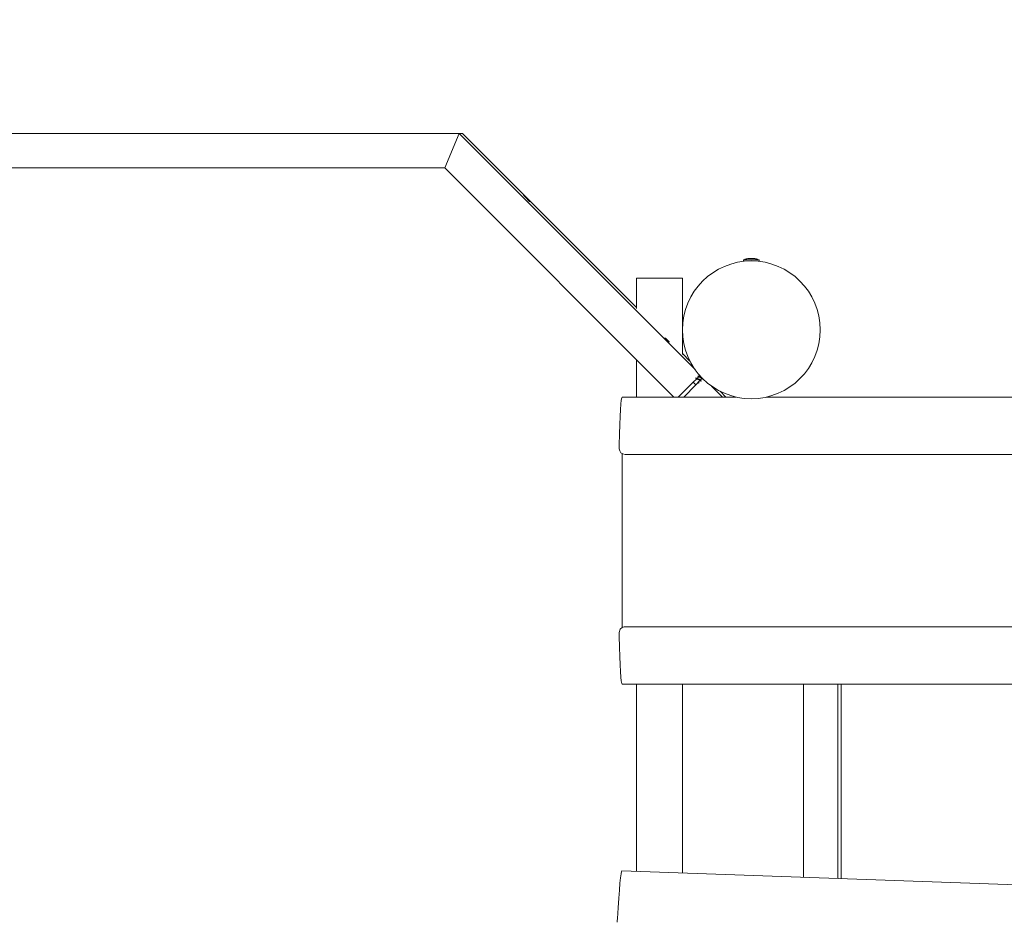
# Model space of a CAD drawing. Units: millimetres. Extents: x -4534 to 397207, y -3372 to 6315.
# Drawn here: x -716 to 141, y 2067 to 2852 of the extents above; entities that cross this region are included whole.
import ezdxf

# ---------------------------------------------------------------- set-up
doc = ezdxf.new("R2010")
doc.units = ezdxf.units.MM
doc.layers.add('Opvangzone', color=7, linetype='Continuous', true_color=0x00a19a)
doc.layers.add('Toestel 2D', color=7, linetype='Continuous', lineweight=20)

# ---------------------------------------------------------------- blocks, each defined once
blk = doc.blocks.new('WP-D3')
at = {"layer": 'Opvangzone'}
blk.add_rational_spline([(553.13, 8226.3), (519.6, 8202.14), (487.04, 8176.65), (413.79, 8114.46), (373.9, 8076.81), (298.31, 7997.53), (262.6, 7955.89), (195.76, 7869.09), (164.62, 7823.94), (107.28, 7730.59), (81.07, 7682.41), (33.86, 7583.56), (12.86, 7532.89), (-23.7, 7429.62), (-39.26, 7377.02), (-64.75, 7270.48), (-74.69, 7216.53), (-88.85, 7107.9), (-93.06, 7053.21), (-95.71, 6943.7), (-94.15, 6888.87), (-85.28, 6779.68), (-77.96, 6725.32), (-57.65, 6617.67), (-44.66, 6564.38), (-28.3, 6509.89), (-27.68, 6507.86), (-27.06, 6505.83), (-179.82, 6529.02), (-334.33, 6528.52), (-486.93, 6504.34), (-734.51, 6543.57), (-984.14, 6520.8), (-1220.54, 6437.44), (-1498.74, 6686.4), (-1847.49, 6819.66), (-2220.83, 6819.66), (-2306.67, 6819.66), (-2392.5, 6819.66), (-2478.34, 6819.66), (-3244.85, 6819.66), (-3830.15, 6324.72), (-3957.5, 5568.86), (-3997.11, 5333.73), (-4036.72, 5098.61), (-4076.34, 4863.48), (-4104.23, 4697.93), (-4104.2, 4530.04), (-4076.24, 4364.5), (-4036.09, 4126.77), (-3995.95, 3889.04), (-3955.8, 3651.31), (-3828.21, 2895.74), (-3243, 2401.08), (-2476.74, 2401.08), (-2375.18, 2401.08), (-2273.61, 2401.08), (-2172.05, 2401.08), (-1844.84, 2424), (-1517.63, 2446.93), (-1190.42, 2469.85), (-1183.96, 2468.14), (-1177.49, 2466.42), (-1171.03, 2464.71), (-947.77, 2394.61), (-714.37, 2377.69), (-483.33, 2414.88), (-275.75, 2382.37), (-65.94, 2393.55), (137.02, 2447.93), (272.53, 2459.94), (405.33, 2489.47), (533.16, 2536.03), (870.04, 2436.29), (1221.04, 2451.65), (1547.91, 2580.45), (1855.96, 2605.53), (2142.34, 2721.75), (2380.75, 2918.42), (2798.48, 2946.76), (3173.67, 3132.62), (3449.34, 3447.76), (3633.21, 3622.58), (3767.89, 3837.59), (3844.93, 4079.32), (4142.04, 4495.28), (4209.98, 5004.82), (4025.15, 5487.54), (4025.15, 5598.55), (4025.15, 5709.57), (4025.15, 5820.59), (4299.59, 6537.34), (4043.58, 7253.88), (3397.25, 7642.48), (3124.71, 8321.66), (2487.55, 8681.63), (1765.15, 8564.54), (1323.99, 8636.04), (893.51, 8515.91), (553.13, 8226.3)], [1, 1, 1, 1, 1, 1, 1, 1, 1, 1, 1, 1, 1, 1, 1, 1, 1, 1, 1, 1, 1, 1, 1, 1, 1, 1, 1, 1, 0.992120938627, 0.992120938627, 1, 0.979589213772, 0.979589213772, 1, 0.956083818806, 0.956083818806, 1, 1, 1, 1, 0.842392119238, 0.842392119238, 1, 1, 1, 1, 0.990714060139, 0.990714060139, 1, 1, 1, 1, 0.842475307445, 0.842475307445, 1, 1, 1, 1, 1, 1, 1, 1, 1, 1, 0.982153351653, 0.982153351653, 1, 0.98554985207, 0.98554985207, 1, 0.994336603589, 0.994336603589, 1, 0.963682258357, 0.963682258357, 1, 0.969376863388, 0.969376863388, 1, 0.949382119419, 0.949382119419, 1, 0.979103344139, 0.979103344139, 1, 0.91167543443, 0.901593852229, 0.969755253398, 1, 1, 1, 0.818583695502, 0.833057010335, 1, 0.85383046886, 0.85383046886, 1, 0.938519883101, 0.938519883101, 1], degree=3, knots=[0, 0, 0, 0, 0.079458, 0.079458, 0.184793, 0.184793, 0.290129, 0.290129, 0.395465, 0.395465, 0.500801, 0.500801, 0.606137, 0.606137, 0.711472, 0.711472, 0.816808, 0.816808, 0.922144, 0.922144, 1.02748, 1.02748, 1.132816, 1.132816, 1.238151, 1.238151, 1.242227, 1.242227, 1.242227, 1.550018, 1.550018, 1.550018, 2.046193, 2.046193, 2.046193, 2.776182, 2.776182, 2.776182, 3.776182, 3.776182, 3.776182, 5.180071, 5.180071, 5.180071, 6.180071, 6.180071, 6.180071, 6.514273, 6.514273, 6.514273, 7.514273, 7.514273, 7.514273, 8.917775, 8.917775, 8.917775, 9.917775, 9.917775, 9.917775, 10.917775, 10.917775, 10.917775, 11.917775, 11.917775, 11.917775, 12.381587, 12.381587, 12.381587, 12.798759, 12.798759, 12.798759, 13.059636, 13.059636, 13.059636, 13.722832, 13.722832, 13.722832, 14.331376, 14.331376, 14.331376, 15.115762, 15.115762, 15.115762, 15.617838, 15.617838, 15.617838, 16.599317, 16.599317, 16.599317, 17.599317, 17.599317, 17.599317, 18.984942, 18.984942, 18.984942, 20.334818, 20.334818, 20.334818, 21.20049, 21.20049, 21.20049, 21.20049], dxfattribs=at)
at = {"layer": 'Toestel 2D'}
for p, q in [((-255.15, 5022.82), (-721.67, 5022.82)), ((-255.15, 5022.82), (-267.57, 4992.82)), ((-267.57, 4992.82), (-255.15, 5022.82)), ((-252.19, 5022.82), (-255.15, 5022.82)), ((-49.68, 4817.22), (-255.15, 5022.82)), ((-255.15, 5022.82), (-252.19, 5022.82)), ((-252.19, 5022.82), (-100.68, 4871.22)), ((-267.57, 4992.82), (-709.25, 4992.82)), ((-68.22, 4793.34), (-267.57, 4992.82)), ((-196.83, 4966.94), (-196.86, 4966.91)), ((-196.82, 4966.86), (-196.82, 4966.85)), ((-195.53, 4965.65), (-195.57, 4965.61)), ((-195.52, 4965.56), (-195.52, 4965.56)), ((-3.68, 4913.84), (2.32, 4913.84)), ((-7.58, 4912.84), (6.22, 4912.84)), ((-7.58, 4912.84), (-7.58, 4911.45)), ((6.22, 4912.84), (6.22, 4911.45)), ((-100.68, 4896.84), (-60.68, 4896.84)), ((-100.68, 4870.4), (-100.68, 4896.84)), ((-60.68, 4830.43), (-60.68, 4896.84)), ((-60.68, 4831.19), (-54.18, 4824.69)), ((-100.68, 4793.34), (-100.68, 4825.82)), ((-47.71, 4809.66), (-46.42, 4810.95)), ((-45.95, 4811.42), (-45.46, 4811.91)), ((-64.37, 4793.34), (-51.36, 4806.36)), ((-59.42, 4793.34), (-48.89, 4803.88)), ((-51.19, 4806.18), (-48.19, 4809.18)), ((-49.06, 4804.06), (-45.48, 4807.65)), ((-46.24, 4805.48), (-46.94, 4806.18)), ((-46.52, 4806.61), (-46.24, 4805.48)), ((-44.76, 4808.37), (-43.71, 4809.42)), ((-25.82, 4793.34), (-35.33, 4802.86)), ((-14.01, 4793.34), (-113.16, 4793.34)), ((-27.86, 4798.35), (-22.85, 4793.34)), ((974.02, 4793.34), (12.66, 4793.34)), ((-110.5, 4743.34), (1028.52, 4743.34)), ((-113.03, 4598.34), (-113.03, 4738.34)), ((1028.52, 4593.34), (-110.5, 4593.34)), ((1036.02, 4543.34), (-113.16, 4543.34)), ((-100.68, 4380.4), (-100.68, 4543.34)), ((-60.68, 4378.97), (-60.68, 4543.34)), ((44.74, 4375.19), (44.74, 4543.34)), ((74.72, 4374.11), (74.72, 4543.34)), ((77.69, 4543.34), (77.69, 4374.01)), ((974.62, 4341.86), (-113.32, 4380.86))]:
    blk.add_line(p, q, dxfattribs=at)
blk.add_circle((-0.68, 4851.84), 60, dxfattribs=at)
for centre, start, end in [((-3.68, 4909.14), 90, 128.05121), ((2.32, 4909.14), 51.94879, 90)]:
    blk.add_arc(centre, 4.7, start, end, dxfattribs=at)
for centre, major_axis in [((-196.18, 4966.25), (-2.72, 2.72)), ((-196.18, 4966.25), (-1.06, 1.06)), ((-74.7, 4842.95), (1.77, -1.77)), ((-73.82, 4842.95), (1.77, -1.77))]:
    blk.add_ellipse(centre, major_axis=major_axis, ratio=0.024678, dxfattribs=at)
for centre, major_axis, ratio, start_param, end_param in [((-196.18, 4966.25), (-1.49, 1.48), 0.024678, 6.225452, 6.408808), ((-197.47, 4967.58), (0.637, -0.636), 0.024678, 4.438696, 7.148367), ((-197.46, 4967.49), (0.637, -0.636), 0.024678, 5.485893, 8.195565), ((-196.18, 4966.25), (1.49, -1.48), 0.024678, 2.036662, 2.220018), ((-196.18, 4966.25), (-1.49, 1.48), 0.024678, 0.989465, 1.17282), ((-196.19, 4966.34), (-0.637, 0.636), 0.024678, 0.249905, 2.959577), ((-196.16, 4966.17), (0.637, -0.636), 0.024678, 0.249905, 2.959577), ((-194.9, 4965.01), (-0.637, 0.636), 0.024678, 5.485893, 8.195565), ((-194.88, 4964.93), (-0.637, 0.636), 0.024678, 4.438696, 7.148367), ((-196.18, 4966.25), (1.49, -1.48), 0.024678, 0.989465, 1.17282), ((-196.18, 4966.25), (-1.49, 1.48), 0.024678, 2.036662, 2.220018), ((-196.18, 4966.25), (1.49, -1.48), 0.024678, 6.225452, 6.408808), ((-50.12, 4805.12), (-1.24, 1.24), 0.024678, 5.742086, 9.965877), ((-50.12, 4805.12), (-1.06, 1.06), 0.024678, 0, 3.141593), ((-113.16, 4668.34), (0, 125), 0.026177, 0, 0.841069), ((-115.5, 4748.34), (0, -5), 0.026177, 3.982661, 4.712389), ((-110.5, 4748.34), (5.13, 0), 0.974816, 3.141593, 4.712389), ((-110.5, 4588.34), (5.13, 0), 0.974816, 1.570796, 3.141593), ((-115.5, 4588.34), (0, -5), 0.026177, 4.712389, 5.442117), ((-113.16, 4668.34), (0, -125), 0.026177, 5.442117, 6.283185), ((-117.79, 4255.94), (4.48, 124.92), 0.026177, 0, 0.841069), ((-117.27, 4335.97), (-0.18, -5), 0.026177, 3.982661, 4.712389)]:
    blk.add_ellipse(centre, major_axis=major_axis, ratio=ratio, start_param=start_param, end_param=end_param, dxfattribs=at)
for points, knots in [([(-46.64, 4810.73), (-46.72, 4810.84), (-46.79, 4810.94), (-46.85, 4811.04), (-47.19, 4811.55), (-47.24, 4811.77), (-46.93, 4811.63), (-46.62, 4811.5), (-45.97, 4811.02), (-45.23, 4810.49), (-44.5, 4809.96), (-43.73, 4809.4), (-43.24, 4809.14), (-42.95, 4808.99), (-42.77, 4808.94), (-42.7, 4809.02)], [8.487264, 8.487264, 8.487264, 8.487264, 8.687803, 8.687803, 8.687803, 9.769553, 9.769553, 9.769553, 10.850426, 10.850426, 10.850426, 11.93044, 11.93044, 11.93044, 12.581304, 12.581304, 12.581304, 12.581304]), ([(-45.15, 4810.43), (-45.44, 4810.59), (-45.71, 4810.75), (-45.93, 4810.86), (-46.18, 4810.97), (-46.35, 4811.01), (-46.41, 4810.95)], [-10.829727, -10.829727, -10.829727, -10.829727, -10.176165, -10.176165, -10.176165, -9.414559, -9.414559, -9.414559, -9.414559]), ([(-45.82, 4811.4), (-45.81, 4811.39), (-45.79, 4811.39), (-45.77, 4811.39), (-45.48, 4811.3), (-44.92, 4810.96), (-44.37, 4810.65), (-44.32, 4810.62), (-44.26, 4810.59), (-44.21, 4810.56)], [9.793184, 9.793184, 9.793184, 9.793184, 9.867193, 9.867193, 9.867193, 11.095213, 11.095213, 11.095213, 11.215584, 11.215584, 11.215584, 11.215584]), ([(-48.41, 4808.96), (-48.82, 4809.55), (-49.01, 4809.91), (-48.84, 4809.91), (-48.67, 4809.91), (-48.13, 4809.54), (-47.43, 4809.03), (-46.73, 4808.53), (-45.91, 4807.92), (-45.32, 4807.56), (-44.74, 4807.19), (-44.41, 4807.1), (-44.45, 4807.38), (-44.45, 4807.39), (-44.45, 4807.4), (-44.45, 4807.42)], [2.204079, 2.204079, 2.204079, 2.204079, 3.265249, 3.265249, 3.265249, 4.351662, 4.351662, 4.351662, 5.437105, 5.437105, 5.437105, 6.521597, 6.521597, 6.521597, 6.572031, 6.572031, 6.572031, 6.572031]), ([(-46.92, 4808.66), (-47.16, 4808.8), (-47.39, 4808.93), (-47.59, 4809.03), (-47.9, 4809.19), (-48.1, 4809.25), (-48.18, 4809.18)], [-4.546542, -4.546542, -4.546542, -4.546542, -3.998032, -3.998032, -3.998032, -3.131374, -3.131374, -3.131374, -3.131374]), ([(-47.59, 4809.63), (-47.55, 4809.62), (-47.5, 4809.61), (-47.44, 4809.58), (-47.1, 4809.45), (-46.5, 4809.08), (-45.96, 4808.78), (-45.42, 4808.47), (-44.96, 4808.26), (-44.79, 4808.35), (-44.78, 4808.35), (-44.77, 4808.36), (-44.76, 4808.37)], [3.509999, 3.509999, 3.509999, 3.509999, 3.709573, 3.709573, 3.709573, 4.943524, 4.943524, 4.943524, 6.176233, 6.176233, 6.176233, 6.272966, 6.272966, 6.272966, 6.272966]), ([(-113.08, 4744.02), (-113.07, 4743.57), (-113.06, 4743.09), (-113.05, 4742.36), (-113.05, 4742.13), (-113.04, 4741.65), (-113.04, 4741.4), (-113.04, 4740.91), (-113.04, 4740.65), (-113.03, 4740.15), (-113.03, 4739.9), (-113.03, 4739.21), (-113.03, 4738.78), (-113.03, 4738.34)], [0.9559814, 0.9559814, 0.9559814, 0.9559814, 1.1252456, 1.1252456, 1.2031082, 1.2031082, 1.2819377, 1.2819377, 1.360739, 1.360739, 1.4385251, 1.4385251, 1.5707963, 1.5707963, 1.5707963, 1.5707963]), ([(-113.08, 4592.67), (-113.07, 4593.12), (-113.06, 4593.6), (-113.05, 4594.33), (-113.05, 4594.56), (-113.04, 4595.04), (-113.04, 4595.29), (-113.04, 4595.78), (-113.04, 4596.03), (-113.03, 4596.54), (-113.03, 4596.79), (-113.03, 4597.47), (-113.03, 4597.91), (-113.03, 4598.34)], [4.097574, 4.097574, 4.097574, 4.097574, 4.2668383, 4.2668383, 4.3447008, 4.3447008, 4.4235303, 4.4235303, 4.5023317, 4.5023317, 4.5801178, 4.5801178, 4.712389, 4.712389, 4.712389, 4.712389])]:
    blk.add_open_spline(points, degree=3, knots=knots, dxfattribs=at)
for points in [[(-47.03, 4811.67), (-46.63, 4811.57), (-46.23, 4811.48), (-45.82, 4811.4)], [(-48.8, 4809.9), (-48.4, 4809.81), (-47.99, 4809.71), (-47.59, 4809.63)], [(-46.45, 4806.67), (-46.38, 4806.33), (-46.3, 4805.99), (-46.22, 4805.65)], [(-46.24, 4805.48), (-46.21, 4805.51), (-46.2, 4805.57), (-46.22, 4805.65)], [(-44.69, 4808.44), (-44.61, 4808.1), (-44.53, 4807.76), (-44.45, 4807.42)]]:
    blk.add_open_spline(points, degree=3, dxfattribs=at)

msp = doc.modelspace()

# ---------------------------------------------------------------- block references
msp.add_blockref('WP-D3', (-78.3, -2269.45))

doc.saveas('drawing.dxf')
